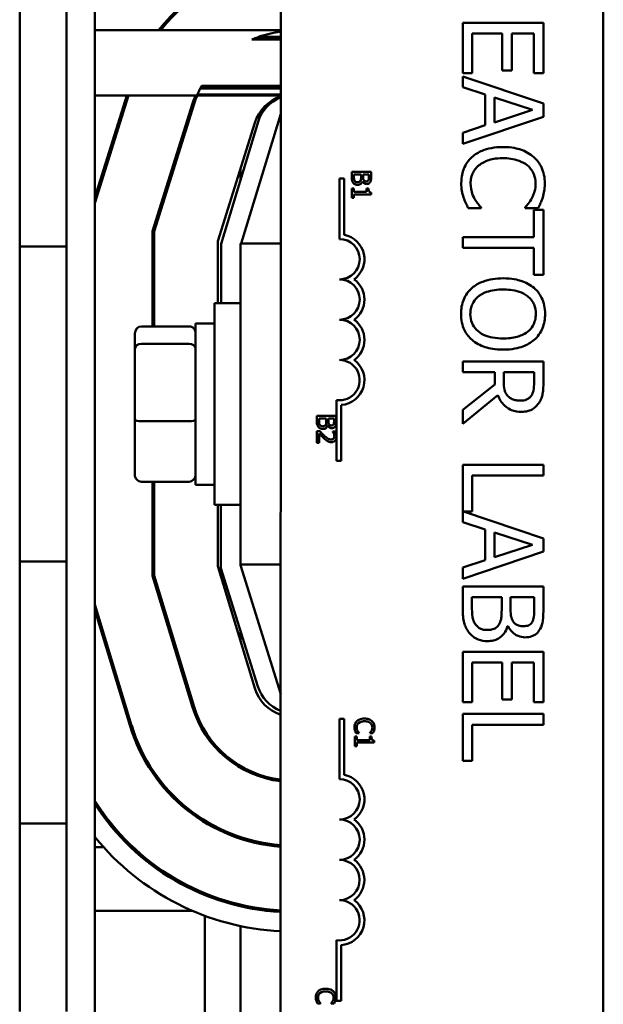
# Model space of a CAD drawing. Units: inches. Extents: x 2 to 86, y 1 to 67.
# Drawn here: x 67.5 to 68.7, y 34.4 to 36.5 of the extents above; entities that cross this region are included whole.
import ezdxf

# ---------------------------------------------------------------- set-up
doc = ezdxf.new("R2010")
doc.units = ezdxf.units.IN
doc.header["$LTSCALE"] = 4
doc.header["$MEASUREMENT"] = 0
doc.layers.add('Visible (ANSI)', color=7, linetype='Continuous', lineweight=50)

msp = doc.modelspace()

# ---------------------------------------------------------------- linework, layer by layer
at = {"layer": 'Visible (ANSI)'}
for p, q in [((67.682, 32.6858), (67.6822, 38.6858)), ((68.066, 34.1544), (68.0661, 37.3677)), ((68.7328, 37.3677), (68.7327, 34.1544)), ((67.5268, 36.5531), (67.5268, 36.4698)), ((67.6234, 36.5531), (67.6234, 36.4698)), ((67.5268, 36.0945), (67.5268, 36.4698)), ((67.6234, 36.0945), (67.6234, 36.4698)), ((67.6821, 36.459), (68.0661, 36.459)), ((68.609, 36.4737), (68.4423, 36.4737)), ((68.4423, 36.4737), (68.4423, 36.3695)), ((68.609, 36.3695), (68.609, 36.4737)), ((68.0067, 36.4393), (68.0661, 36.4393)), ((68.0661, 36.4409), (68.0103, 36.4409)), ((68.0205, 36.4448), (68.0661, 36.4448)), ((68.462, 36.3695), (68.462, 36.4516)), ((68.462, 36.4516), (68.5239, 36.4516)), ((68.5239, 36.4516), (68.5239, 36.375)), ((68.5436, 36.375), (68.5436, 36.4516)), ((68.5436, 36.4516), (68.5893, 36.4516)), ((68.5893, 36.4516), (68.5893, 36.3695)), ((68.5239, 36.375), (68.5436, 36.375)), ((68.4423, 36.3695), (68.462, 36.3695)), ((68.609, 36.3069), (68.4423, 36.3631)), ((68.4423, 36.3631), (68.4423, 36.3407)), ((68.5893, 36.3695), (68.609, 36.3695)), ((68.0661, 36.3381), (67.9, 36.3381)), ((67.902, 36.342), (68.0661, 36.342)), ((68.0661, 36.3435), (67.9028, 36.3435)), ((68.4423, 36.3407), (68.4889, 36.3256)), ((67.6821, 36.3238), (68.0661, 36.3238)), ((67.6821, 36.1014), (67.7516, 36.3238)), ((67.7481, 36.3238), (67.6821, 36.1125)), ((67.8943, 36.3258), (68.0661, 36.3257)), ((68.4889, 36.3256), (68.4889, 36.262)), ((68.5078, 36.268), (68.5078, 36.3195)), ((68.5078, 36.3195), (68.5863, 36.2938)), ((67.8841, 36.3074), (67.8014, 36.0429)), ((67.8048, 36.0424), (67.8873, 36.3065)), ((68.5863, 36.2938), (68.5078, 36.268)), ((68.609, 36.2797), (68.609, 36.3069)), ((67.9847, 36.0174), (68.0661, 36.2857)), ((68.4423, 36.2235), (68.609, 36.2797)), ((68.0126, 36.2673), (67.9361, 36.0224)), ((68.0192, 36.269), (67.9428, 36.0171)), ((68.4889, 36.262), (68.4423, 36.2468)), ((68.4423, 36.2468), (68.4423, 36.2235)), ((67.9828, 36.1489), (67.9828, 36.1717)), ((68.1876, 36.1518), (68.1974, 36.1518)), ((68.1876, 36.0268), (68.1876, 36.1518)), ((68.1974, 36.1518), (68.1974, 36.0357)), ((68.2128, 36.1659), (68.2128, 36.1544)), ((68.2528, 36.1659), (68.2128, 36.1659)), ((68.2173, 36.1562), (68.2173, 36.1605)), ((68.2173, 36.1605), (68.2321, 36.1605)), ((68.2321, 36.1605), (68.2321, 36.1545)), ((68.2366, 36.1545), (68.2366, 36.1605)), ((68.2366, 36.1605), (68.2483, 36.1605)), ((68.2483, 36.1605), (68.2483, 36.1554)), ((68.2528, 36.1553), (68.2528, 36.1659)), ((68.2169, 36.1314), (68.2128, 36.1314)), ((68.2128, 36.1314), (68.2128, 36.1119)), ((68.2169, 36.1242), (68.2169, 36.1314)), ((68.235, 36.1462), (68.2352, 36.1462)), ((68.2474, 36.1314), (68.2437, 36.1314)), ((68.2437, 36.1314), (68.2437, 36.1242)), ((68.2128, 36.1119), (68.2169, 36.1119)), ((68.2437, 36.1242), (68.2169, 36.1242)), ((68.2169, 36.1119), (68.2169, 36.119)), ((68.2169, 36.119), (68.2529, 36.119)), ((68.2529, 36.119), (68.2529, 36.1232)), ((67.5268, 36.0945), (67.5268, 36.0112)), ((67.6234, 36.0945), (67.6234, 36.0112)), ((68.4537, 36.0907), (68.4801, 36.0907)), ((68.4801, 36.0907), (68.4801, 36.0923)), ((68.5712, 36.0925), (68.5712, 36.0907)), ((68.5712, 36.0907), (68.5979, 36.0907)), ((68.5893, 36.0871), (68.5892, 36.0311)), ((68.609, 36.0871), (68.5893, 36.0871)), ((68.609, 35.9531), (68.609, 36.0871)), ((67.8014, 36.0429), (67.8014, 35.8463)), ((67.8048, 35.8463), (67.8048, 36.0424)), ((68.5892, 36.0311), (68.4423, 36.0311)), ((68.4423, 36.0311), (68.4423, 36.009)), ((67.5268, 36.0112), (67.5267, 35.3604)), ((67.6234, 36.0112), (67.5268, 36.0112)), ((67.6234, 36.0112), (67.6234, 35.3604)), ((67.9361, 36.0224), (67.9361, 35.8941)), ((67.9428, 36.0171), (67.9428, 35.8941)), ((67.9828, 36.0174), (67.9827, 35.3541)), ((68.0661, 36.0174), (67.9828, 36.0174)), ((68.4423, 36.009), (68.5892, 36.009)), ((68.5892, 36.009), (68.5892, 35.9531)), ((68.5892, 35.9531), (68.609, 35.9531)), ((67.9294, 35.4774), (67.9294, 35.8941)), ((67.9828, 35.8941), (67.9294, 35.8941)), ((67.7781, 35.8463), (67.8768, 35.8463)), ((67.8901, 35.8524), (67.8901, 35.5191)), ((67.8901, 35.8524), (67.9294, 35.8524)), ((67.7648, 35.8316), (67.7648, 35.7992)), ((67.7781, 35.8106), (67.8768, 35.8106)), ((67.7648, 35.7992), (67.7647, 35.6534)), ((68.609, 35.774), (68.4423, 35.774)), ((68.4423, 35.774), (68.4423, 35.7518)), ((68.609, 35.731), (68.609, 35.774)), ((68.4423, 35.7518), (68.5086, 35.7518)), ((68.5086, 35.7518), (68.5086, 35.7264)), ((68.5271, 35.7324), (68.5271, 35.7518)), ((68.5271, 35.7518), (68.5898, 35.7518)), ((68.5898, 35.7518), (68.5898, 35.7298)), ((68.5086, 35.7264), (68.4423, 35.6738)), ((68.4423, 35.645), (68.5148, 35.7043)), ((68.1813, 35.6227), (68.1813, 35.694)), ((68.1911, 35.6838), (68.1911, 35.5685)), ((68.4423, 35.6738), (68.4423, 35.645)), ((67.7647, 35.6534), (67.7647, 35.5399)), ((67.7781, 35.6501), (67.8767, 35.6501)), ((68.1408, 35.6613), (68.1408, 35.6498)), ((68.1808, 35.6613), (68.1408, 35.6613)), ((68.1453, 35.6517), (68.1453, 35.656)), ((68.1453, 35.656), (68.1601, 35.656)), ((68.1601, 35.656), (68.1601, 35.6499)), ((68.1646, 35.6499), (68.1646, 35.656)), ((68.1646, 35.656), (68.1763, 35.656)), ((68.1763, 35.656), (68.1763, 35.6509)), ((68.1808, 35.6507), (68.1808, 35.6613)), ((68.1465, 35.63), (68.1408, 35.63)), ((68.1408, 35.63), (68.1408, 35.6053)), ((68.1454, 35.6053), (68.1454, 35.625)), ((68.163, 35.6417), (68.1632, 35.6417)), ((68.1793, 35.6292), (68.1735, 35.6292)), ((68.1735, 35.6292), (68.1735, 35.6289)), ((68.1813, 35.6153), (68.1813, 35.6227)), ((68.1408, 35.6053), (68.1454, 35.6053)), ((68.1813, 35.5685), (68.1813, 35.6153)), ((68.1911, 35.5685), (68.1813, 35.5685)), ((68.609, 35.5602), (68.4423, 35.5602)), ((68.4423, 35.5602), (68.4423, 35.4417)), ((68.609, 35.538), (68.609, 35.5602)), ((67.7781, 35.5252), (67.8767, 35.5252)), ((67.8014, 35.5252), (67.8014, 35.3306)), ((67.8047, 35.3311), (67.8047, 35.5252)), ((68.462, 35.4636), (68.462, 35.538)), ((68.462, 35.538), (68.609, 35.538)), ((67.8901, 35.5191), (67.9294, 35.5191)), ((67.9827, 35.4774), (67.9294, 35.4774)), ((67.9361, 35.4774), (67.9361, 35.3506)), ((67.9427, 35.4774), (67.9427, 35.3463)), ((68.6089, 35.408), (68.4439, 35.4636)), ((68.4439, 35.4636), (68.462, 35.4636)), ((68.4423, 35.4417), (68.4889, 35.4266)), ((68.4889, 35.4266), (68.4889, 35.363)), ((68.5078, 35.3691), (68.5078, 35.4205)), ((68.5078, 35.4205), (68.5863, 35.3949)), ((68.6089, 35.3807), (68.6089, 35.408)), ((68.4423, 35.3245), (68.6089, 35.3807)), ((68.5863, 35.3949), (68.5078, 35.3691)), ((67.5267, 35.3604), (67.5267, 35.2771)), ((67.6234, 35.3604), (67.5267, 35.3604)), ((67.6234, 35.3604), (67.6234, 35.2771)), ((68.4889, 35.363), (68.4423, 35.3479)), ((67.9361, 35.3506), (68.0126, 35.0982)), ((67.9427, 35.3463), (68.0191, 35.1019)), ((68.0661, 35.3541), (67.9827, 35.3541)), ((67.9827, 35.3524), (67.9827, 35.3541)), ((68.0661, 35.0857), (67.9827, 35.3524)), ((68.4423, 35.3479), (68.4423, 35.3245)), ((67.8014, 35.3306), (67.8838, 35.0591)), ((67.887, 35.0601), (67.8047, 35.3311)), ((68.6089, 35.3087), (68.4423, 35.3087)), ((68.4423, 35.3087), (68.4423, 35.2609)), ((68.6089, 35.2645), (68.6089, 35.3087)), ((67.5267, 34.9019), (67.5267, 35.2771)), ((67.6234, 34.9019), (67.6234, 35.2771)), ((68.4612, 35.2686), (68.4612, 35.2866)), ((68.4612, 35.2866), (68.5228, 35.2865)), ((68.5228, 35.2865), (68.5228, 35.2614)), ((68.5413, 35.2614), (68.5413, 35.2865)), ((68.5413, 35.2865), (68.59, 35.2865)), ((68.59, 35.2865), (68.59, 35.2653)), ((67.7581, 35.021), (67.6821, 35.2716)), ((67.6821, 35.2601), (67.7549, 35.02)), ((67.9827, 35.1968), (67.9827, 35.2183)), ((68.5349, 35.2269), (68.5357, 35.2269)), ((68.6089, 35.1736), (68.4423, 35.1736)), ((68.4423, 35.1736), (68.4423, 35.0694)), ((68.6089, 35.0694), (68.6089, 35.1736)), ((68.462, 35.0694), (68.462, 35.1515)), ((68.462, 35.1515), (68.5238, 35.1515)), ((68.5238, 35.1515), (68.5238, 35.0749)), ((68.5436, 35.0749), (68.5436, 35.1515)), ((68.5436, 35.1515), (68.5892, 35.1515)), ((68.5892, 35.1515), (68.5892, 35.0694)), ((68.5238, 35.0749), (68.5436, 35.0749)), ((68.4423, 35.0694), (68.462, 35.0694)), ((68.5892, 35.0694), (68.6089, 35.0694)), ((68.1876, 35.0353), (68.1974, 35.0353)), ((68.1876, 34.9103), (68.1876, 35.0353)), ((68.1974, 35.0353), (68.1974, 34.9192)), ((68.6089, 35.0451), (68.4423, 35.0451)), ((68.4423, 35.0451), (68.4423, 34.9485)), ((68.6089, 35.0229), (68.6089, 35.0451)), ((68.462, 34.9485), (68.462, 35.0229)), ((68.462, 35.0229), (68.6089, 35.0229)), ((67.9094, 35.0039), (67.9094, 35.0102)), ((68.2234, 34.9982), (68.2193, 34.9982)), ((68.2193, 34.9982), (68.2193, 34.9787)), ((68.222, 35.0052), (68.2284, 35.0052)), ((68.2234, 34.9909), (68.2234, 34.9982)), ((68.2502, 34.9909), (68.2234, 34.9909)), ((68.2284, 35.0052), (68.2284, 35.0055)), ((68.2502, 35.0056), (68.2502, 35.0052)), ((68.2502, 35.0052), (68.2566, 35.0052)), ((68.2539, 34.9982), (68.2502, 34.9982)), ((68.2502, 34.9982), (68.2502, 34.9909)), ((68.2193, 34.9787), (68.2234, 34.9787)), ((68.2234, 34.9787), (68.2234, 34.9858)), ((68.2234, 34.9858), (68.2594, 34.9858)), ((68.2594, 34.9858), (68.2594, 34.9899)), ((67.9827, 34.934), (67.9827, 34.9379)), ((68.4423, 34.9485), (68.462, 34.9485)), ((67.5267, 34.9019), (67.5267, 34.8185)), ((67.6234, 34.9019), (67.6234, 34.8185)), ((67.6234, 34.8185), (67.5267, 34.8185)), ((67.5267, 34.8185), (67.5267, 34.4298)), ((67.6234, 34.8185), (67.6234, 34.4298)), ((67.9094, 34.8209), (67.9094, 34.8249)), ((67.9827, 34.7872), (67.9827, 34.7907)), ((67.682, 34.7698), (67.7001, 34.7698)), ((67.7558, 34.7698), (67.7609, 34.7698)), ((67.682, 34.6384), (67.8828, 34.6384)), ((67.9094, 34.337), (67.9094, 34.6278)), ((68.0352, 34.6384), (68.066, 34.6384)), ((67.9827, 34.3582), (67.9827, 34.6066)), ((68.1812, 34.452), (68.1812, 34.5774)), ((68.191, 34.5673), (68.191, 34.452)), ((68.142, 34.4468), (68.1484, 34.4468)), ((68.1484, 34.4468), (68.1484, 34.4472)), ((68.1702, 34.4472), (68.1702, 34.4468)), ((68.1702, 34.4468), (68.1766, 34.4468)), ((68.191, 34.452), (68.1812, 34.452))]:
    msp.add_line(p, q, dxfattribs=at)
for centre, radius, start, end in [((68.0922, 36.2424), 0.3527, 94.238, 142.1062), ((68.0922, 36.2424), 0.3493, 94.2785, 141.6794), ((68.0922, 36.2424), 0.2147, 112.409, 113.4518), ((68.0922, 36.2424), 0.2147, 96.9746, 109.5106), ((68.0922, 36.2424), 0.2147, 153.5342, 157.1555), ((68.0922, 36.2424), 0.2147, 151.9105, 152.3701), ((68.0922, 36.2424), 0.218, 158.0723, 162.6439), ((68.0922, 36.2424), 0.2147, 157.7137, 162.6439), ((68.0922, 36.2424), 0.0833, 108.2315, 162.6439), ((68.0958, 36.2457), 0.08, 111.7622, 163.1174), ((68.1876, 35.9852), 0.0515, 305.9405, 79.0222), ((68.1876, 35.9852), 0.0417, 269.9979, 89.9979), ((68.1876, 35.9018), 0.0417, 269.9979, 89.9979), ((68.1876, 35.9018), 0.0515, 305.9405, 54.0554), ((68.1876, 35.8185), 0.0417, 269.9979, 89.9979), ((68.1876, 35.8185), 0.0515, 305.9405, 54.0554), ((68.1876, 35.7352), 0.0417, 261.2976, 89.9979), ((68.1876, 35.7352), 0.0515, 273.8929, 54.0554), ((68.0924, 35.1224), 0.0833, 196.8785, 251.5794), ((68.0955, 35.1257), 0.08, 197.352, 248.4306), ((68.0924, 35.1224), 0.218, 196.8785, 263.0609), ((68.0924, 35.1224), 0.2147, 196.8785, 262.9527), ((68.0924, 35.1224), 0.3527, 196.8785, 265.7163), ((68.0924, 35.1224), 0.3493, 196.8785, 265.6754), ((68.1876, 34.8686), 0.0417, 269.9979, 89.9979), ((68.1876, 34.8686), 0.0515, 305.9405, 79.0222), ((68.0924, 35.1224), 0.484, 212.026, 266.8795), ((68.0921, 35.1224), 0.4873, 212.7027, 266.9309), ((68.1876, 34.7853), 0.0417, 269.9979, 89.9979), ((68.1876, 34.7853), 0.0515, 305.9405, 54.0554), ((68.0921, 35.1224), 0.5273, 218.9532, 267.1638), ((68.1875, 34.702), 0.0417, 269.9979, 89.9979), ((68.1875, 34.702), 0.0515, 305.9405, 54.0554), ((68.1875, 34.6186), 0.0417, 261.2976, 89.9979), ((68.1875, 34.6186), 0.0515, 273.8929, 54.0554)]:
    msp.add_arc(centre, radius, start, end, dxfattribs=at)
for centre, major_axis, ratio, start_param, end_param in [((67.7781, 35.8316), (0, -0.0147), 0.90953, 3.141593, 4.712389), ((67.8768, 35.8316), (0, -0.0147), 0.90953, 1.570796, 3.141593), ((67.7781, 35.7992), (-0.0133, 0), 0.855309, 4.712389, 6.283185), ((67.8768, 35.7992), (0.0133, 0), 0.855309, 0, 1.570796), ((67.7781, 35.6534), (-0.0133, 0), 0.244161, 0, 1.570796), ((67.8767, 35.6534), (0.0133, 0), 0.244161, 4.712389, 6.283185), ((67.7781, 35.5399), (0, 0.0147), 0.90953, 1.570796, 3.141593), ((67.8767, 35.5399), (0, 0.0147), 0.90953, 3.141593, 4.712389)]:
    msp.add_ellipse(centre, major_axis=major_axis, ratio=ratio, start_param=start_param, end_param=end_param, dxfattribs=at)
msp.add_open_spline([(68.0103, 36.4409), (68.0137, 36.4423), (68.0171, 36.4435), (68.0205, 36.4448)], degree=3, dxfattribs=at)
for points, knots in [([(67.9, 36.3381), (67.9001, 36.3382), (67.9001, 36.3383), (67.9007, 36.3396), (67.9013, 36.3407), (67.902, 36.342)], [1.61672984, 1.61672984, 1.61672984, 1.61672984, 1.6189637, 1.6189637, 1.64008148, 1.64008148, 1.64008148, 1.64008148]), ([(68.5255, 36.2171), (68.5076, 36.2171), (68.4938, 36.2142), (68.4747, 36.2063), (68.4675, 36.202), (68.4612, 36.1962)], [-0.2355804, -0.2355804, -0.2355804, -0.2355804, -0.0970857, -0.0970857, 0, 0, 0, 0]), ([(68.589, 36.1963), (68.5811, 36.2033), (68.572, 36.2084), (68.5559, 36.2139), (68.5444, 36.2171), (68.5255, 36.2171)], [-0.5727352, -0.5727352, -0.5727352, -0.5727352, -0.2159414, -0.2159414, 0, 0, 0, 0]), ([(68.4612, 36.1962), (68.4576, 36.1929), (68.4544, 36.1893), (68.4489, 36.1813), (68.4466, 36.177), (68.442, 36.1655), (68.4393, 36.1557), (68.4393, 36.1426)], [-0.3453931, -0.3453931, -0.3453931, -0.3453931, -0.2478358, -0.2478358, -0.150467, -0.150467, 0, 0, 0, 0]), ([(68.4751, 36.1786), (68.4812, 36.1838), (68.4884, 36.1874), (68.5003, 36.1914), (68.5095, 36.194), (68.5255, 36.194)], [-0.5007176, -0.5007176, -0.5007176, -0.5007176, -0.1823961, -0.1823961, 0, 0, 0, 0]), ([(68.5255, 36.194), (68.5354, 36.194), (68.5472, 36.1929), (68.5649, 36.1864), (68.5708, 36.1833), (68.5759, 36.1792)], [-0.2157825, -0.2157825, -0.2157825, -0.2157825, -0.0750046, -0.0750046, 0, 0, 0, 0]), ([(68.6119, 36.1422), (68.6119, 36.148), (68.6114, 36.1539), (68.609, 36.165), (68.6073, 36.1702), (68.601, 36.1833), (68.5957, 36.1903), (68.589, 36.1963)], [-0.23334, -0.23334, -0.23334, -0.23334, -0.1660631, -0.1660631, -0.1028925, -0.1028925, 0, 0, 0, 0]), ([(68.4585, 36.1423), (68.4585, 36.1461), (68.4589, 36.1499), (68.4608, 36.158), (68.4623, 36.1616), (68.4665, 36.1698), (68.4704, 36.1746), (68.4751, 36.1786)], [-0.1349581, -0.1349581, -0.1349581, -0.1349581, -0.1056508, -0.1056508, -0.0713614, -0.0713614, 0, 0, 0, 0]), ([(68.5759, 36.1792), (68.5788, 36.1767), (68.5815, 36.1738), (68.586, 36.1677), (68.5879, 36.1644), (68.5918, 36.1549), (68.593, 36.1487), (68.593, 36.1423)], [-0.1607012, -0.1607012, -0.1607012, -0.1607012, -0.1167143, -0.1167143, -0.0736279, -0.0736279, 0, 0, 0, 0]), ([(68.2128, 36.1544), (68.2128, 36.1508), (68.2132, 36.1488), (68.2141, 36.1459), (68.2149, 36.1443), (68.2161, 36.1429)], [-0.03420663, -0.03420663, -0.03420663, -0.03420663, -0.02111028, -0.02111028, 0, 0, 0, 0]), ([(68.219, 36.1472), (68.2187, 36.1477), (68.2184, 36.1482), (68.2179, 36.1494), (68.2178, 36.1501), (68.2176, 36.1514), (68.2173, 36.1529), (68.2173, 36.1562)], [-0.1097402, -0.1097402, -0.1097402, -0.1097402, -0.0746497, -0.0746497, -0.0380627, -0.0380627, 0, 0, 0, 0]), ([(68.2321, 36.1545), (68.2321, 36.1531), (68.2321, 36.1515), (68.2319, 36.1497), (68.2317, 36.1487), (68.2311, 36.1475)], [-0.04986036, -0.04986036, -0.04986036, -0.04986036, -0.01514589, -0.01514589, 0, 0, 0, 0]), ([(68.2379, 36.1484), (68.2374, 36.1491), (68.237, 36.15), (68.2366, 36.1517), (68.2366, 36.1531), (68.2366, 36.1545)], [-0.03264374, -0.03264374, -0.03264374, -0.03264374, -0.01655002, -0.01655002, 0, 0, 0, 0]), ([(68.2483, 36.1554), (68.2483, 36.1539), (68.2483, 36.1524), (68.248, 36.1499), (68.2477, 36.149), (68.2472, 36.1482)], [-0.02836535, -0.02836535, -0.02836535, -0.02836535, -0.01085458, -0.01085458, 0, 0, 0, 0]), ([(68.2512, 36.1448), (68.2522, 36.1466), (68.2524, 36.1481), (68.2528, 36.1506), (68.2528, 36.1531), (68.2528, 36.1553)], [-0.03480564, -0.03480564, -0.03480564, -0.03480564, -0.02475505, -0.02475505, 0, 0, 0, 0]), ([(68.2161, 36.1429), (68.2166, 36.1422), (68.2173, 36.1415), (68.2187, 36.1405), (68.2195, 36.14), (68.2219, 36.139), (68.2235, 36.1387), (68.2251, 36.1387)], [-0.04320546, -0.04320546, -0.04320546, -0.04320546, -0.02995386, -0.02995386, -0.01806939, -0.01806939, 0, 0, 0, 0]), ([(68.2249, 36.1443), (68.2241, 36.1443), (68.2234, 36.1443), (68.222, 36.1447), (68.2215, 36.1449), (68.2202, 36.1457), (68.2196, 36.1464), (68.219, 36.1472)], [-0.02306337, -0.02306337, -0.02306337, -0.02306337, -0.01687777, -0.01687777, -0.01077554, -0.01077554, 0, 0, 0, 0]), ([(68.2311, 36.1475), (68.2308, 36.1469), (68.2304, 36.1463), (68.2293, 36.1452), (68.2288, 36.145), (68.2274, 36.1444), (68.2261, 36.1443), (68.2249, 36.1443)], [-0.02329222, -0.02329222, -0.02329222, -0.02329222, -0.0192567, -0.0192567, -0.01448536, -0.01448536, 0, 0, 0, 0]), ([(68.2251, 36.1387), (68.2261, 36.1387), (68.2271, 36.1388), (68.2289, 36.1393), (68.2297, 36.1396), (68.2315, 36.1406), (68.2324, 36.1413), (68.2341, 36.1435), (68.2347, 36.1448), (68.235, 36.1462)], [-0.05810018, -0.05810018, -0.05810018, -0.05810018, -0.04429921, -0.04429921, -0.03159195, -0.03159195, -0.01636121, -0.01636121, 0, 0, 0, 0]), ([(68.2352, 36.1462), (68.2358, 36.1451), (68.2365, 36.144), (68.2381, 36.1425), (68.239, 36.1418), (68.2414, 36.1408), (68.2426, 36.1406), (68.2438, 36.1406)], [-0.05151697, -0.05151697, -0.05151697, -0.05151697, -0.02945551, -0.02945551, -0.01403183, -0.01403183, 0, 0, 0, 0]), ([(68.2431, 36.1461), (68.2422, 36.1461), (68.2414, 36.1462), (68.2399, 36.1466), (68.2394, 36.1469), (68.2386, 36.1474), (68.2382, 36.1479), (68.2379, 36.1484)], [-0.01614271, -0.01614271, -0.01614271, -0.01614271, -0.01115771, -0.01115771, -0.00679168, -0.00679168, 0, 0, 0, 0]), ([(68.2472, 36.1482), (68.247, 36.1478), (68.2468, 36.1475), (68.2461, 36.1469), (68.2457, 36.1467), (68.2447, 36.1463), (68.2439, 36.1461), (68.2431, 36.1461)], [-0.01611241, -0.01611241, -0.01611241, -0.01611241, -0.0128949, -0.0128949, -0.00913085, -0.00913085, 0, 0, 0, 0]), ([(68.2438, 36.1406), (68.2449, 36.1406), (68.246, 36.1407), (68.2482, 36.1415), (68.249, 36.1421), (68.2501, 36.143), (68.2507, 36.1438), (68.2512, 36.1448)], [-0.0222312, -0.0222312, -0.0222312, -0.0222312, -0.01716168, -0.01716168, -0.01169092, -0.01169092, 0, 0, 0, 0]), ([(68.2529, 36.1232), (68.2524, 36.1232), (68.2519, 36.1233), (68.2509, 36.1236), (68.2504, 36.1237), (68.2496, 36.1242), (68.2492, 36.1245), (68.2487, 36.1251), (68.2483, 36.1256), (68.2475, 36.128), (68.2474, 36.1297), (68.2474, 36.1314)], [-0.1005438, -0.1005438, -0.1005438, -0.1005438, -0.0762723, -0.0762723, -0.0553229, -0.0553229, -0.032618, -0.032618, -0.0195337, -0.0195337, 0, 0, 0, 0]), ([(68.4393, 36.1426), (68.4393, 36.137), (68.4396, 36.1311), (68.4414, 36.1218), (68.4427, 36.1173), (68.4442, 36.1129)], [-0.1087261, -0.1087261, -0.1087261, -0.1087261, -0.0533013, -0.0533013, 0, 0, 0, 0]), ([(68.4668, 36.11), (68.4642, 36.1146), (68.4623, 36.1195), (68.4602, 36.1271), (68.4585, 36.1331), (68.4585, 36.1423)], [-0.3154135, -0.3154135, -0.3154135, -0.3154135, -0.1053581, -0.1053581, 0, 0, 0, 0]), ([(68.593, 36.1423), (68.593, 36.1365), (68.5924, 36.1306), (68.59, 36.1224), (68.5884, 36.1172), (68.5851, 36.1112)], [-0.2383759, -0.2383759, -0.2383759, -0.2383759, -0.0777001, -0.0777001, 0, 0, 0, 0]), ([(68.6076, 36.1129), (68.609, 36.1173), (68.61, 36.1219), (68.6111, 36.1288), (68.6119, 36.1342), (68.6119, 36.1422)], [-0.270358, -0.270358, -0.270358, -0.270358, -0.0913811, -0.0913811, 0, 0, 0, 0]), ([(68.4442, 36.1129), (68.4454, 36.109), (68.4469, 36.1048), (68.4504, 36.0977), (68.452, 36.0942), (68.4537, 36.0907)], [-0.09074081, -0.09074081, -0.09074081, -0.09074081, -0.04384946, -0.04384946, 0, 0, 0, 0]), ([(68.5851, 36.1112), (68.5829, 36.1074), (68.5804, 36.1034), (68.5755, 36.0975), (68.5734, 36.0949), (68.5712, 36.0925)], [-0.08851483, -0.08851483, -0.08851483, -0.08851483, -0.03795404, -0.03795404, 0, 0, 0, 0]), ([(68.5979, 36.0907), (68.5999, 36.0944), (68.6017, 36.0981), (68.6042, 36.1038), (68.606, 36.1078), (68.6076, 36.1129)], [-0.1794687, -0.1794687, -0.1794687, -0.1794687, -0.0607087, -0.0607087, 0, 0, 0, 0]), ([(68.4801, 36.0923), (68.478, 36.0944), (68.4757, 36.0972), (68.4729, 36.1007), (68.4702, 36.1041), (68.4668, 36.11)], [-0.2189742, -0.2189742, -0.2189742, -0.2189742, -0.0785707, -0.0785707, 0, 0, 0, 0]), ([(68.5256, 35.9457), (68.5114, 35.9457), (68.4971, 35.9438), (68.4757, 35.9357), (68.4681, 35.9315), (68.4615, 35.9258)], [-0.2619603, -0.2619603, -0.2619603, -0.2619603, -0.0995786, -0.0995786, 0, 0, 0, 0]), ([(68.5899, 35.9257), (68.5818, 35.9324), (68.5725, 35.9372), (68.5563, 35.9425), (68.5446, 35.9457), (68.5256, 35.9457)], [-0.5669914, -0.5669914, -0.5669914, -0.5669914, -0.2162681, -0.2162681, 0, 0, 0, 0]), ([(68.4615, 35.9258), (68.4578, 35.9225), (68.4544, 35.9189), (68.4487, 35.911), (68.4463, 35.9068), (68.4404, 35.8925), (68.4388, 35.8824), (68.4388, 35.872)], [-0.2374481, -0.2374481, -0.2374481, -0.2374481, -0.1763109, -0.1763109, -0.117793, -0.117793, 0, 0, 0, 0]), ([(68.458, 35.8719), (68.458, 35.8756), (68.4583, 35.8792), (68.4597, 35.8862), (68.4608, 35.8894), (68.4648, 35.8979), (68.4683, 35.9025), (68.4786, 35.9118), (68.4851, 35.9152), (68.5022, 35.9213), (68.5142, 35.9226), (68.5256, 35.9226)], [-0.3323175, -0.3323175, -0.3323175, -0.3323175, -0.2970307, -0.2970307, -0.2638387, -0.2638387, -0.2069974, -0.2069974, -0.1305235, -0.1305235, 0, 0, 0, 0]), ([(68.5256, 35.9226), (68.5343, 35.9226), (68.5469, 35.9218), (68.5651, 35.9157), (68.571, 35.9128), (68.576, 35.9089)], [-0.2198636, -0.2198636, -0.2198636, -0.2198636, -0.0730182, -0.0730182, 0, 0, 0, 0]), ([(68.576, 35.9089), (68.5791, 35.9065), (68.5819, 35.9038), (68.587, 35.8973), (68.5887, 35.8941), (68.5923, 35.8852), (68.5933, 35.8786), (68.5933, 35.8719)], [-0.137988, -0.137988, -0.137988, -0.137988, -0.1090307, -0.1090307, -0.076096, -0.076096, 0, 0, 0, 0]), ([(68.6125, 35.872), (68.6125, 35.878), (68.6119, 35.884), (68.6095, 35.8953), (68.6077, 35.9006), (68.6015, 35.9133), (68.5964, 35.92), (68.5899, 35.9257)], [-0.2297757, -0.2297757, -0.2297757, -0.2297757, -0.161847, -0.161847, -0.0979811, -0.0979811, 0, 0, 0, 0]), ([(68.4388, 35.872), (68.4388, 35.8661), (68.4393, 35.8602), (68.4417, 35.8489), (68.4435, 35.8435), (68.4497, 35.8307), (68.455, 35.824), (68.4615, 35.8183)], [-0.2310923, -0.2310923, -0.2310923, -0.2310923, -0.1627208, -0.1627208, -0.0988125, -0.0988125, 0, 0, 0, 0]), ([(68.5256, 35.8214), (68.5185, 35.8214), (68.5112, 35.8219), (68.4981, 35.8242), (68.4921, 35.8259), (68.4785, 35.832), (68.4736, 35.8363), (68.4666, 35.8434), (68.4636, 35.848), (68.459, 35.8591), (68.458, 35.8655), (68.458, 35.8719)], [-0.2634427, -0.2634427, -0.2634427, -0.2634427, -0.222649, -0.222649, -0.1878042, -0.1878042, -0.1377839, -0.1377839, -0.0737042, -0.0737042, 0, 0, 0, 0]), ([(68.5933, 35.8719), (68.5933, 35.8676), (68.5928, 35.8632), (68.5908, 35.8551), (68.5893, 35.8513), (68.5844, 35.8427), (68.5806, 35.8385), (68.576, 35.835)], [-0.1623056, -0.1623056, -0.1623056, -0.1623056, -0.1125339, -0.1125339, -0.0659705, -0.0659705, 0, 0, 0, 0]), ([(68.5899, 35.8183), (68.5936, 35.8215), (68.5969, 35.8252), (68.6032, 35.8342), (68.6055, 35.8389), (68.6109, 35.8518), (68.6125, 35.8618), (68.6125, 35.872)], [-0.1938257, -0.1938257, -0.1938257, -0.1938257, -0.1592284, -0.1592284, -0.1165822, -0.1165822, 0, 0, 0, 0]), ([(68.576, 35.835), (68.5684, 35.8291), (68.5597, 35.8263), (68.5455, 35.8223), (68.5354, 35.8214), (68.5256, 35.8214)], [-0.1691984, -0.1691984, -0.1691984, -0.1691984, -0.111549, -0.111549, 0, 0, 0, 0]), ([(68.4615, 35.8183), (68.4653, 35.815), (68.4694, 35.8121), (68.4787, 35.8071), (68.4838, 35.8051), (68.4976, 35.8007), (68.5095, 35.7983), (68.5256, 35.7983)], [-0.3991838, -0.3991838, -0.3991838, -0.3991838, -0.295861, -0.295861, -0.1843802, -0.1843802, 0, 0, 0, 0]), ([(68.5256, 35.7983), (68.5445, 35.7983), (68.5575, 35.8015), (68.5752, 35.8082), (68.5831, 35.8125), (68.5899, 35.8183)], [-0.2156543, -0.2156543, -0.2156543, -0.2156543, -0.1027425, -0.1027425, 0, 0, 0, 0]), ([(68.5358, 35.7023), (68.534, 35.704), (68.5326, 35.706), (68.5297, 35.7112), (68.5291, 35.714), (68.5276, 35.7208), (68.5271, 35.7267), (68.5271, 35.7324)], [-0.08808645, -0.08808645, -0.08808645, -0.08808645, -0.07878701, -0.07878701, -0.06541676, -0.06541676, 0, 0, 0, 0]), ([(68.5898, 35.7298), (68.5898, 35.7261), (68.5896, 35.7192), (68.5875, 35.7099), (68.5861, 35.7064), (68.5841, 35.7033)], [-0.1096682, -0.1096682, -0.1096682, -0.1096682, -0.0421512, -0.0421512, 0, 0, 0, 0]), ([(68.6002, 35.6886), (68.602, 35.6915), (68.6036, 35.6945), (68.606, 35.7007), (68.6069, 35.7038), (68.6087, 35.715), (68.609, 35.723), (68.609, 35.731)], [-0.1677598, -0.1677598, -0.1677598, -0.1677598, -0.1290227, -0.1290227, -0.0915306, -0.0915306, 0, 0, 0, 0]), ([(68.5148, 35.7043), (68.5164, 35.7002), (68.5183, 35.6962), (68.5229, 35.689), (68.5255, 35.6858), (68.5345, 35.6773), (68.5401, 35.6746), (68.5496, 35.6708), (68.5566, 35.6697), (68.5637, 35.6697)], [-0.1541803, -0.1541803, -0.1541803, -0.1541803, -0.1350939, -0.1350939, -0.1169397, -0.1169397, -0.0811847, -0.0811847, 0, 0, 0, 0]), ([(68.5841, 35.7033), (68.5828, 35.7015), (68.5814, 35.6998), (68.5776, 35.6967), (68.5756, 35.6957), (68.5702, 35.6934), (68.5661, 35.6928), (68.562, 35.6928)], [-0.08503315, -0.08503315, -0.08503315, -0.08503315, -0.06740103, -0.06740103, -0.04703786, -0.04703786, 0, 0, 0, 0]), ([(68.562, 35.6928), (68.5588, 35.6928), (68.5557, 35.693), (68.5495, 35.6942), (68.5469, 35.695), (68.5413, 35.6975), (68.5383, 35.6996), (68.5358, 35.7023)], [-0.09760014, -0.09760014, -0.09760014, -0.09760014, -0.07012214, -0.07012214, -0.04247941, -0.04247941, 0, 0, 0, 0]), ([(68.5637, 35.6697), (68.5684, 35.6697), (68.5731, 35.6702), (68.5808, 35.6723), (68.5845, 35.6738), (68.5933, 35.6798), (68.5971, 35.6839), (68.6002, 35.6886)], [-0.2014197, -0.2014197, -0.2014197, -0.2014197, -0.1216699, -0.1216699, -0.0648422, -0.0648422, 0, 0, 0, 0]), ([(68.1408, 35.6498), (68.1408, 35.6462), (68.1412, 35.6443), (68.1421, 35.6414), (68.1429, 35.6398), (68.1441, 35.6383)], [-0.03420663, -0.03420663, -0.03420663, -0.03420663, -0.02111028, -0.02111028, 0, 0, 0, 0]), ([(68.147, 35.6426), (68.1467, 35.6431), (68.1464, 35.6437), (68.1459, 35.6449), (68.1458, 35.6455), (68.1456, 35.6468), (68.1453, 35.6483), (68.1453, 35.6517)], [-0.1097402, -0.1097402, -0.1097402, -0.1097402, -0.0746497, -0.0746497, -0.0380627, -0.0380627, 0, 0, 0, 0]), ([(68.1529, 35.6397), (68.1521, 35.6397), (68.1514, 35.6398), (68.15, 35.6401), (68.1495, 35.6403), (68.1482, 35.6411), (68.1476, 35.6418), (68.147, 35.6426)], [-0.02306337, -0.02306337, -0.02306337, -0.02306337, -0.01687777, -0.01687777, -0.01077554, -0.01077554, 0, 0, 0, 0]), ([(68.1591, 35.6429), (68.1588, 35.6423), (68.1584, 35.6417), (68.1573, 35.6407), (68.1568, 35.6404), (68.1554, 35.6399), (68.1541, 35.6397), (68.1529, 35.6397)], [-0.02329222, -0.02329222, -0.02329222, -0.02329222, -0.0192567, -0.0192567, -0.01448536, -0.01448536, 0, 0, 0, 0]), ([(68.1601, 35.6499), (68.1601, 35.6485), (68.1601, 35.6469), (68.1599, 35.6452), (68.1597, 35.6441), (68.1591, 35.6429)], [-0.04986036, -0.04986036, -0.04986036, -0.04986036, -0.01514589, -0.01514589, 0, 0, 0, 0]), ([(68.1659, 35.6438), (68.1654, 35.6446), (68.165, 35.6454), (68.1646, 35.6472), (68.1646, 35.6485), (68.1646, 35.6499)], [-0.03264374, -0.03264374, -0.03264374, -0.03264374, -0.01655002, -0.01655002, 0, 0, 0, 0]), ([(68.1711, 35.6416), (68.1702, 35.6416), (68.1694, 35.6417), (68.1679, 35.6421), (68.1674, 35.6423), (68.1666, 35.6429), (68.1662, 35.6433), (68.1659, 35.6438)], [-0.01614271, -0.01614271, -0.01614271, -0.01614271, -0.01115771, -0.01115771, -0.00679168, -0.00679168, 0, 0, 0, 0]), ([(68.1752, 35.6436), (68.175, 35.6433), (68.1748, 35.6429), (68.1741, 35.6423), (68.1737, 35.6421), (68.1727, 35.6417), (68.1719, 35.6416), (68.1711, 35.6416)], [-0.01611241, -0.01611241, -0.01611241, -0.01611241, -0.0128949, -0.0128949, -0.00913085, -0.00913085, 0, 0, 0, 0]), ([(68.1763, 35.6509), (68.1763, 35.6494), (68.1763, 35.6478), (68.176, 35.6454), (68.1757, 35.6445), (68.1752, 35.6436)], [-0.02836535, -0.02836535, -0.02836535, -0.02836535, -0.01085458, -0.01085458, 0, 0, 0, 0]), ([(68.1792, 35.6402), (68.1802, 35.642), (68.1804, 35.6436), (68.1808, 35.646), (68.1808, 35.6485), (68.1808, 35.6507)], [-0.03480564, -0.03480564, -0.03480564, -0.03480564, -0.02475505, -0.02475505, 0, 0, 0, 0]), ([(68.1441, 35.6383), (68.1446, 35.6376), (68.1453, 35.637), (68.1467, 35.6359), (68.1475, 35.6354), (68.1499, 35.6344), (68.1515, 35.6342), (68.1531, 35.6342)], [-0.04320546, -0.04320546, -0.04320546, -0.04320546, -0.02995386, -0.02995386, -0.01806939, -0.01806939, 0, 0, 0, 0]), ([(68.1454, 35.625), (68.1472, 35.6231), (68.1494, 35.6208), (68.1519, 35.6181), (68.1539, 35.6162), (68.1558, 35.6144)], [-0.04283915, -0.04283915, -0.04283915, -0.04283915, -0.03037008, -0.03037008, 0, 0, 0, 0]), ([(68.1561, 35.6204), (68.1537, 35.6225), (68.1522, 35.624), (68.1497, 35.6266), (68.1481, 35.6283), (68.1465, 35.63)], [-0.04170724, -0.04170724, -0.04170724, -0.04170724, -0.02643388, -0.02643388, 0, 0, 0, 0]), ([(68.1531, 35.6342), (68.1541, 35.6342), (68.1551, 35.6343), (68.1569, 35.6347), (68.1577, 35.635), (68.1595, 35.636), (68.1604, 35.6368), (68.1621, 35.639), (68.1627, 35.6403), (68.163, 35.6417)], [-0.05810018, -0.05810018, -0.05810018, -0.05810018, -0.04429921, -0.04429921, -0.03159195, -0.03159195, -0.01636121, -0.01636121, 0, 0, 0, 0]), ([(68.1632, 35.6417), (68.1638, 35.6405), (68.1645, 35.6395), (68.1661, 35.638), (68.167, 35.6372), (68.1694, 35.6363), (68.1706, 35.636), (68.1718, 35.636)], [-0.05151697, -0.05151697, -0.05151697, -0.05151697, -0.02945551, -0.02945551, -0.01403183, -0.01403183, 0, 0, 0, 0]), ([(68.1718, 35.636), (68.1729, 35.636), (68.174, 35.6362), (68.1762, 35.637), (68.177, 35.6375), (68.1781, 35.6385), (68.1787, 35.6393), (68.1792, 35.6402)], [-0.0222312, -0.0222312, -0.0222312, -0.0222312, -0.01716168, -0.01716168, -0.01169092, -0.01169092, 0, 0, 0, 0]), ([(68.1735, 35.6289), (68.1739, 35.6283), (68.1743, 35.6278), (68.1751, 35.6265), (68.1754, 35.6257), (68.1758, 35.625)], [-0.01709269, -0.01709269, -0.01709269, -0.01709269, -0.00936796, -0.00936796, 0, 0, 0, 0]), ([(68.1758, 35.625), (68.1763, 35.6237), (68.1766, 35.6226), (68.1769, 35.6213), (68.177, 35.6203), (68.177, 35.6193)], [-0.01621929, -0.01621929, -0.01621929, -0.01621929, -0.01114601, -0.01114601, 0, 0, 0, 0]), ([(68.1813, 35.6227), (68.1811, 35.6235), (68.181, 35.6242), (68.1804, 35.6262), (68.1799, 35.6279), (68.1793, 35.6292)], [-0.02032469, -0.02032469, -0.02032469, -0.02032469, -0.01636059, -0.01636059, 0, 0, 0, 0]), ([(68.1558, 35.6144), (68.1569, 35.6134), (68.158, 35.6124), (68.1603, 35.6106), (68.1614, 35.6098), (68.1627, 35.6091)], [-0.03315218, -0.03315218, -0.03315218, -0.03315218, -0.0160429, -0.0160429, 0, 0, 0, 0]), ([(68.1704, 35.6124), (68.1693, 35.6124), (68.1682, 35.6126), (68.1661, 35.6131), (68.1651, 35.6136), (68.162, 35.6153), (68.1591, 35.6176), (68.1561, 35.6204)], [-0.08762492, -0.08762492, -0.08762492, -0.08762492, -0.06763594, -0.06763594, -0.04692782, -0.04692782, 0, 0, 0, 0]), ([(68.1627, 35.6091), (68.1642, 35.6082), (68.1656, 35.6078), (68.1677, 35.6072), (68.1692, 35.607), (68.1707, 35.607)], [-0.02530612, -0.02530612, -0.02530612, -0.02530612, -0.01672719, -0.01672719, 0, 0, 0, 0]), ([(68.1754, 35.6144), (68.1751, 35.6141), (68.1748, 35.6138), (68.174, 35.6133), (68.1736, 35.6131), (68.1724, 35.6126), (68.1714, 35.6124), (68.1704, 35.6124)], [-0.01799053, -0.01799053, -0.01799053, -0.01799053, -0.01511041, -0.01511041, -0.01146257, -0.01146257, 0, 0, 0, 0]), ([(68.1707, 35.607), (68.1715, 35.607), (68.1724, 35.6071), (68.174, 35.6074), (68.1747, 35.6076), (68.1766, 35.6084), (68.1777, 35.6091), (68.1793, 35.6108), (68.1801, 35.6118), (68.181, 35.614), (68.1811, 35.6146), (68.1813, 35.6153)], [-0.0959954, -0.0959954, -0.0959954, -0.0959954, -0.07980065, -0.07980065, -0.06487587, -0.06487587, -0.04062092, -0.04062092, -0.02135969, -0.02135969, -0.01400319, -0.01400319, -0.01400319, -0.01400319]), ([(68.177, 35.6193), (68.177, 35.618), (68.1768, 35.6171), (68.1763, 35.6157), (68.1759, 35.615), (68.1754, 35.6144)], [-0.0167019, -0.0167019, -0.0167019, -0.0167019, -0.00937535, -0.00937535, 0, 0, 0, 0]), ([(68.4423, 35.2609), (68.4423, 35.2512), (68.443, 35.2413), (68.4469, 35.2278), (68.4498, 35.2207), (68.4558, 35.2129)], [-0.2818063, -0.2818063, -0.2818063, -0.2818063, -0.1121049, -0.1121049, 0, 0, 0, 0]), ([(68.4682, 35.2308), (68.4668, 35.233), (68.4656, 35.2353), (68.4633, 35.2412), (68.4628, 35.2442), (68.4615, 35.2522), (68.4612, 35.2607), (68.4612, 35.2686)], [-0.1236077, -0.1236077, -0.1236077, -0.1236077, -0.1097926, -0.1097926, -0.0901693, -0.0901693, 0, 0, 0, 0]), ([(68.5228, 35.2614), (68.5228, 35.2506), (68.5222, 35.2459), (68.5214, 35.2397), (68.5203, 35.2359), (68.5184, 35.2323)], [-0.07155285, -0.07155285, -0.07155285, -0.07155285, -0.04637894, -0.04637894, 0, 0, 0, 0]), ([(68.5468, 35.2359), (68.544, 35.2403), (68.5429, 35.2438), (68.5416, 35.2497), (68.5413, 35.2552), (68.5413, 35.2614)], [-0.1175554, -0.1175554, -0.1175554, -0.1175554, -0.0713546, -0.0713546, 0, 0, 0, 0]), ([(68.59, 35.2653), (68.59, 35.259), (68.5901, 35.2525), (68.5888, 35.2423), (68.5876, 35.2386), (68.5857, 35.2351)], [-0.1181889, -0.1181889, -0.1181889, -0.1181889, -0.0452274, -0.0452274, 0, 0, 0, 0]), ([(68.6022, 35.2208), (68.6051, 35.2261), (68.607, 35.2318), (68.6089, 35.2466), (68.6089, 35.2556), (68.6089, 35.2645)], [-0.1714445, -0.1714445, -0.1714445, -0.1714445, -0.101982, -0.101982, 0, 0, 0, 0]), ([(68.5683, 35.2266), (68.5648, 35.2266), (68.5612, 35.2269), (68.555, 35.2286), (68.5531, 35.2296), (68.5498, 35.232), (68.5481, 35.2338), (68.5468, 35.2359)], [-0.0672613, -0.0672613, -0.0672613, -0.0672613, -0.04649044, -0.04649044, -0.02829868, -0.02829868, 0, 0, 0, 0]), ([(68.5857, 35.2351), (68.5848, 35.2336), (68.5837, 35.2322), (68.5809, 35.2296), (68.5793, 35.2288), (68.575, 35.2271), (68.5716, 35.2266), (68.5683, 35.2266)], [-0.06713504, -0.06713504, -0.06713504, -0.06713504, -0.05372874, -0.05372874, -0.0380452, -0.0380452, 0, 0, 0, 0]), ([(68.4925, 35.2187), (68.4895, 35.2187), (68.4864, 35.219), (68.4806, 35.2204), (68.4785, 35.2214), (68.4732, 35.2247), (68.4705, 35.2276), (68.4682, 35.2308)], [-0.09609737, -0.09609737, -0.09609737, -0.09609737, -0.07032406, -0.07032406, -0.04489809, -0.04489809, 0, 0, 0, 0]), ([(68.5184, 35.2323), (68.5171, 35.2297), (68.5154, 35.2273), (68.511, 35.2228), (68.5088, 35.2218), (68.503, 35.2194), (68.4978, 35.2187), (68.4925, 35.2187)], [-0.09705092, -0.09705092, -0.09705092, -0.09705092, -0.08023623, -0.08023623, -0.06035565, -0.06035565, 0, 0, 0, 0]), ([(68.4935, 35.1957), (68.4975, 35.1957), (68.5016, 35.1961), (68.5093, 35.1979), (68.5128, 35.1992), (68.5199, 35.2033), (68.5239, 35.2065), (68.5309, 35.2157), (68.5334, 35.2211), (68.5349, 35.2269)], [-0.2420841, -0.2420841, -0.2420841, -0.2420841, -0.18458, -0.18458, -0.1316331, -0.1316331, -0.0681717, -0.0681717, 0, 0, 0, 0]), ([(68.5357, 35.2269), (68.538, 35.2221), (68.541, 35.2178), (68.5475, 35.2115), (68.5514, 35.2085), (68.5613, 35.2044), (68.5663, 35.2035), (68.5714, 35.2035)], [-0.214654, -0.214654, -0.214654, -0.214654, -0.1227313, -0.1227313, -0.058466, -0.058466, 0, 0, 0, 0]), ([(68.5714, 35.2035), (68.5761, 35.2035), (68.5808, 35.2041), (68.5899, 35.2073), (68.5929, 35.2095), (68.5977, 35.2136), (68.6002, 35.217), (68.6022, 35.2208)], [-0.09263001, -0.09263001, -0.09263001, -0.09263001, -0.07150701, -0.07150701, -0.04871217, -0.04871217, 0, 0, 0, 0]), ([(68.4558, 35.2129), (68.4582, 35.2099), (68.4609, 35.2073), (68.4667, 35.203), (68.4702, 35.2008), (68.4803, 35.1966), (68.4869, 35.1957), (68.4935, 35.1957)], [-0.1800228, -0.1800228, -0.1800228, -0.1800228, -0.1248077, -0.1248077, -0.0752891, -0.0752891, 0, 0, 0, 0]), ([(68.2393, 35.0355), (68.235, 35.0355), (68.2317, 35.0348), (68.2271, 35.0329), (68.2253, 35.0319), (68.2238, 35.0305)], [-0.0565393, -0.0565393, -0.0565393, -0.0565393, -0.02330056, -0.02330056, 0, 0, 0, 0]), ([(68.2545, 35.0305), (68.2522, 35.0325), (68.2497, 35.0336), (68.2453, 35.0352), (68.2422, 35.0355), (68.2393, 35.0355)], [-0.05391515, -0.05391515, -0.05391515, -0.05391515, -0.03350656, -0.03350656, 0, 0, 0, 0]), ([(68.2238, 35.0305), (68.223, 35.0297), (68.2222, 35.0288), (68.2207, 35.0266), (68.2202, 35.0255), (68.219, 35.0225), (68.2186, 35.0201), (68.2186, 35.0176)], [-0.04386232, -0.04386232, -0.04386232, -0.04386232, -0.03702527, -0.03702527, -0.0282377, -0.0282377, 0, 0, 0, 0]), ([(68.2186, 35.0176), (68.2186, 35.0153), (68.2188, 35.0142), (68.2191, 35.0126), (68.2194, 35.0115), (68.2198, 35.0105)], [-0.01789879, -0.01789879, -0.01789879, -0.01789879, -0.01266255, -0.01266255, 0, 0, 0, 0]), ([(68.2232, 35.0175), (68.2232, 35.0185), (68.2233, 35.0194), (68.2238, 35.0213), (68.2241, 35.0222), (68.2251, 35.0241), (68.226, 35.0253), (68.2272, 35.0263)], [-0.03238995, -0.03238995, -0.03238995, -0.03238995, -0.0253562, -0.0253562, -0.01712674, -0.01712674, 0, 0, 0, 0]), ([(68.2252, 35.0098), (68.2243, 35.0113), (68.2239, 35.0127), (68.2234, 35.0147), (68.2232, 35.0161), (68.2232, 35.0175)], [-0.02278521, -0.02278521, -0.02278521, -0.02278521, -0.01647079, -0.01647079, 0, 0, 0, 0]), ([(68.2272, 35.0263), (68.2292, 35.0279), (68.2314, 35.0287), (68.2344, 35.0297), (68.2369, 35.0299), (68.2393, 35.0299)], [-0.03644733, -0.03644733, -0.03644733, -0.03644733, -0.02691563, -0.02691563, 0, 0, 0, 0]), ([(68.2393, 35.0299), (68.2417, 35.0299), (68.2445, 35.0297), (68.2487, 35.0281), (68.2502, 35.0274), (68.2514, 35.0264)], [-0.05178779, -0.05178779, -0.05178779, -0.05178779, -0.0180011, -0.0180011, 0, 0, 0, 0]), ([(68.2514, 35.0264), (68.2521, 35.0258), (68.2527, 35.0251), (68.2538, 35.0236), (68.2542, 35.0228), (68.2552, 35.0206), (68.2555, 35.0191), (68.2555, 35.0175)], [-0.03856829, -0.03856829, -0.03856829, -0.03856829, -0.02801144, -0.02801144, -0.0176707, -0.0176707, 0, 0, 0, 0]), ([(68.2555, 35.0175), (68.2555, 35.0153), (68.2551, 35.014), (68.2546, 35.0122), (68.2542, 35.0111), (68.2536, 35.0101)], [-0.02039428, -0.02039428, -0.02039428, -0.02039428, -0.01376019, -0.01376019, 0, 0, 0, 0]), ([(68.26, 35.0175), (68.26, 35.0189), (68.2599, 35.0203), (68.2593, 35.023), (68.2589, 35.0242), (68.2574, 35.0274), (68.2561, 35.0291), (68.2545, 35.0305)], [-0.05600159, -0.05600159, -0.05600159, -0.05600159, -0.03985515, -0.03985515, -0.02469419, -0.02469419, 0, 0, 0, 0]), ([(68.259, 35.0105), (68.2594, 35.0119), (68.2596, 35.0132), (68.2599, 35.015), (68.26, 35.0162), (68.26, 35.0175)], [-0.0201974, -0.0201974, -0.0201974, -0.0201974, -0.01441742, -0.01441742, 0, 0, 0, 0]), ([(68.2198, 35.0105), (68.2203, 35.0088), (68.2207, 35.0079), (68.2212, 35.0068), (68.2216, 35.006), (68.222, 35.0052)], [-0.01416488, -0.01416488, -0.01416488, -0.01416488, -0.01047492, -0.01047492, 0, 0, 0, 0]), ([(68.2284, 35.0055), (68.2278, 35.0062), (68.2271, 35.007), (68.2263, 35.008), (68.2257, 35.0089), (68.2252, 35.0098)], [-0.01495538, -0.01495538, -0.01495538, -0.01495538, -0.01159733, -0.01159733, 0, 0, 0, 0]), ([(68.2536, 35.0101), (68.2527, 35.0085), (68.2523, 35.0081), (68.2513, 35.0068), (68.2507, 35.0061), (68.2502, 35.0056)], [-0.01883133, -0.01883133, -0.01883133, -0.01883133, -0.0086958, -0.0086958, 0, 0, 0, 0]), ([(68.2594, 34.9899), (68.2589, 34.99), (68.2583, 34.99), (68.2574, 34.9903), (68.2569, 34.9905), (68.2561, 34.9909), (68.2557, 34.9913), (68.2552, 34.9919), (68.2548, 34.9924), (68.254, 34.9947), (68.2539, 34.9965), (68.2539, 34.9982)], [-0.1005438, -0.1005438, -0.1005438, -0.1005438, -0.0762723, -0.0762723, -0.0553229, -0.0553229, -0.032618, -0.032618, -0.0195337, -0.0195337, 0, 0, 0, 0]), ([(68.2566, 35.0052), (68.2573, 35.0064), (68.2577, 35.0073), (68.2583, 35.0087), (68.2587, 35.0096), (68.259, 35.0105)], [-0.01703196, -0.01703196, -0.01703196, -0.01703196, -0.01078588, -0.01078588, 0, 0, 0, 0]), ([(68.1438, 34.4721), (68.143, 34.4713), (68.1422, 34.4704), (68.1407, 34.4682), (68.1402, 34.4671), (68.139, 34.4641), (68.1386, 34.4617), (68.1386, 34.4592)], [-0.04386232, -0.04386232, -0.04386232, -0.04386232, -0.03702527, -0.03702527, -0.0282377, -0.0282377, 0, 0, 0, 0]), ([(68.1432, 34.4591), (68.1432, 34.4601), (68.1433, 34.461), (68.1438, 34.4629), (68.1441, 34.4638), (68.1451, 34.4658), (68.146, 34.4669), (68.1472, 34.4679)], [-0.03238995, -0.03238995, -0.03238995, -0.03238995, -0.0253562, -0.0253562, -0.01712674, -0.01712674, 0, 0, 0, 0]), ([(68.1593, 34.4771), (68.155, 34.4771), (68.1517, 34.4764), (68.1471, 34.4745), (68.1453, 34.4735), (68.1438, 34.4721)], [-0.0565393, -0.0565393, -0.0565393, -0.0565393, -0.02330056, -0.02330056, 0, 0, 0, 0]), ([(68.1472, 34.4679), (68.1492, 34.4696), (68.1514, 34.4703), (68.1544, 34.4713), (68.1569, 34.4716), (68.1593, 34.4716)], [-0.03644733, -0.03644733, -0.03644733, -0.03644733, -0.02691563, -0.02691563, 0, 0, 0, 0]), ([(68.1745, 34.4721), (68.1722, 34.4742), (68.1697, 34.4752), (68.1652, 34.4768), (68.1622, 34.4771), (68.1593, 34.4771)], [-0.05391515, -0.05391515, -0.05391515, -0.05391515, -0.03350656, -0.03350656, 0, 0, 0, 0]), ([(68.1593, 34.4716), (68.1617, 34.4716), (68.1645, 34.4713), (68.1687, 34.4697), (68.1701, 34.469), (68.1714, 34.468)], [-0.05178779, -0.05178779, -0.05178779, -0.05178779, -0.0180011, -0.0180011, 0, 0, 0, 0]), ([(68.1714, 34.468), (68.1721, 34.4674), (68.1727, 34.4667), (68.1738, 34.4652), (68.1742, 34.4644), (68.1752, 34.4622), (68.1755, 34.4607), (68.1755, 34.4591)], [-0.03856829, -0.03856829, -0.03856829, -0.03856829, -0.02801144, -0.02801144, -0.0176707, -0.0176707, 0, 0, 0, 0]), ([(68.18, 34.4591), (68.18, 34.4605), (68.1799, 34.4619), (68.1793, 34.4646), (68.1789, 34.4658), (68.1774, 34.469), (68.1761, 34.4707), (68.1745, 34.4721)], [-0.05600159, -0.05600159, -0.05600159, -0.05600159, -0.03985515, -0.03985515, -0.02469419, -0.02469419, 0, 0, 0, 0]), ([(68.1386, 34.4592), (68.1386, 34.4569), (68.1388, 34.4558), (68.1391, 34.4542), (68.1394, 34.4531), (68.1398, 34.4521)], [-0.01789879, -0.01789879, -0.01789879, -0.01789879, -0.01266255, -0.01266255, 0, 0, 0, 0]), ([(68.1398, 34.4521), (68.1403, 34.4504), (68.1407, 34.4496), (68.1412, 34.4484), (68.1416, 34.4476), (68.142, 34.4468)], [-0.01416488, -0.01416488, -0.01416488, -0.01416488, -0.01047492, -0.01047492, 0, 0, 0, 0]), ([(68.1452, 34.4514), (68.1443, 34.4529), (68.1439, 34.4544), (68.1434, 34.4563), (68.1432, 34.4577), (68.1432, 34.4591)], [-0.02278521, -0.02278521, -0.02278521, -0.02278521, -0.01647079, -0.01647079, 0, 0, 0, 0]), ([(68.1484, 34.4472), (68.1478, 34.4478), (68.1471, 34.4486), (68.1463, 34.4496), (68.1457, 34.4505), (68.1452, 34.4514)], [-0.01495538, -0.01495538, -0.01495538, -0.01495538, -0.01159733, -0.01159733, 0, 0, 0, 0]), ([(68.1736, 34.4517), (68.1727, 34.4501), (68.1723, 34.4497), (68.1713, 34.4484), (68.1707, 34.4477), (68.1702, 34.4472)], [-0.01883133, -0.01883133, -0.01883133, -0.01883133, -0.0086958, -0.0086958, 0, 0, 0, 0]), ([(68.1755, 34.4591), (68.1755, 34.4569), (68.1751, 34.4556), (68.1746, 34.4539), (68.1742, 34.4527), (68.1736, 34.4517)], [-0.02039428, -0.02039428, -0.02039428, -0.02039428, -0.01376019, -0.01376019, 0, 0, 0, 0]), ([(68.1766, 34.4468), (68.1773, 34.448), (68.1777, 34.4489), (68.1783, 34.4503), (68.1787, 34.4512), (68.179, 34.4521)], [-0.01703196, -0.01703196, -0.01703196, -0.01703196, -0.01078588, -0.01078588, 0, 0, 0, 0]), ([(68.179, 34.4521), (68.1794, 34.4535), (68.1796, 34.4548), (68.1799, 34.4566), (68.18, 34.4579), (68.18, 34.4591)], [-0.0201974, -0.0201974, -0.0201974, -0.0201974, -0.01441742, -0.01441742, 0, 0, 0, 0])]:
    msp.add_open_spline(points, degree=3, knots=knots, dxfattribs=at)

doc.saveas('drawing.dxf')
